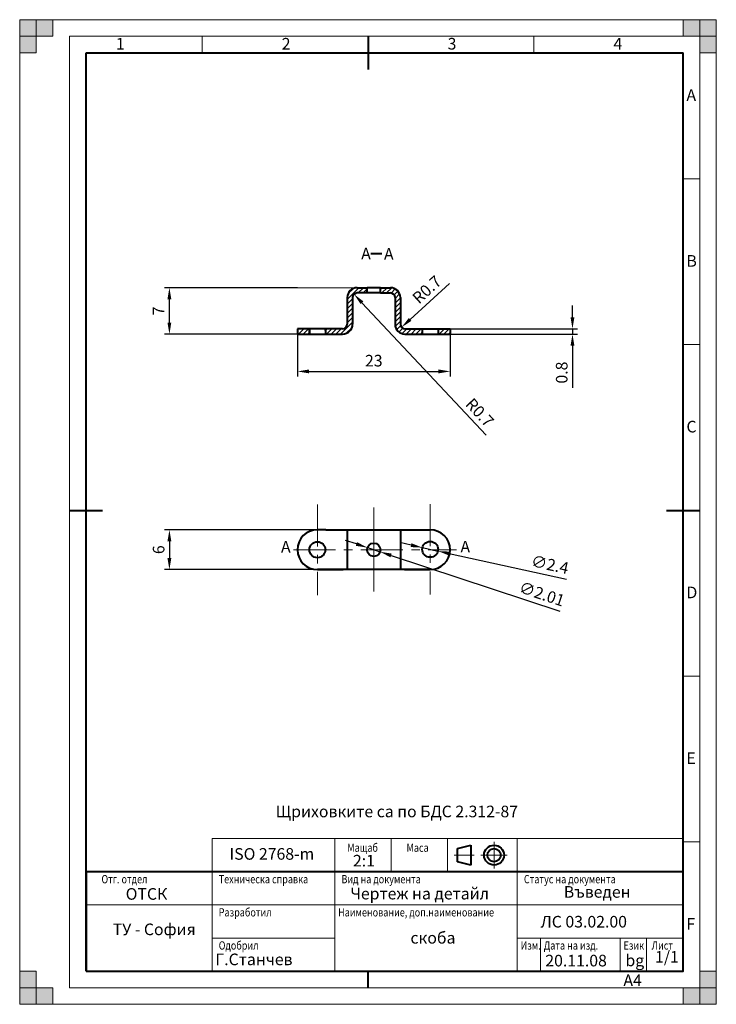
# Model space of a CAD drawing. Extents: x 0 to 210, y 0 to 297.
import ezdxf
from ezdxf.enums import TextEntityAlignment as Align

# ---------------------------------------------------------------- set-up
doc = ezdxf.new("R2010")
doc.units = 0
doc.linetypes.add('CENTER', pattern=[50.8, 31.75, -6.35, 6.35, -6.35])
doc.layers.get('DEFPOINTS').update_dxf_attribs({"linetype": 'CONTINUOUS'})
for name, color, linetype, lineweight in [('Axis Line', 6, 'CENTER', 20), ('Dimensions', 1, 'CONTINUOUS', 20), ('Hatch', 3, 'CONTINUOUS', 20), ('Text35', 3, 'CONTINUOUS', 35), ('Thick Line', 2, 'CONTINUOUS', 40), ('ThickLine', 2, 'CONTINUOUS', 40), ('ThinLine', 1, 'CONTINUOUS', 20)]:
    doc.layers.add(name, color=color, linetype=linetype, lineweight=lineweight)
doc.styles.add('ISO Proportional', font='isocp.shx')
doc.styles.get("Standard").update_dxf_attribs({"font": 'simplexc.shx', "width": 0.8, "oblique": 15})
doc.styles.add('WFTEXTn', font='simplexc.shx', dxfattribs={"width": 0.8})
doc.dimstyles.get("Standard").update_dxf_attribs({"dimtxt": 3.5, "dimasz": 3.5, "dimexe": 1.5, "dimexo": 0, "dimgap": 1.5, "dimtad": 1, "dimlfac": 0.5, "dimdsep": 46, "dimtxsty": 'Standard', "dimcen": -1.5, "dimdle": 1.25, "dimadec": 0, "dimazin": 0, "dimtfac": 0.75, "dimtmove": 0, "dimatfit": 3, "dimfxl": 1, "dimtolj": 1, "dimarcsym": 0})
doc.dimstyles.new('STANDARD$3', dxfattribs={"dimtxt": 3.5, "dimasz": 3.5, "dimexe": 1.5, "dimexo": 0, "dimgap": 1.5, "dimtad": 1, "dimlfac": 0.5, "dimdsep": 46, "dimtxsty": 'Standard', "dimcen": -1.5, "dimdle": 1.25, "dimadec": 0, "dimazin": 0, "dimtfac": 0.75, "dimtmove": 0, "dimatfit": 0, "dimfxl": 1, "dimtolj": 1, "dimarcsym": 0})

# ---------------------------------------------------------------- blocks, each defined once
blk = doc.blocks.new('*D2')
at = {"layer": 'DEFPOINTS', "color": 0, "ltscale": 0.2}
for p in [(45.13, 216.16), (83.75, 216.16), (83.75, 202.16)]:
    blk.add_point(p, dxfattribs=at)
at = {"layer": 'Dimensions', "color": 0, "lineweight": -2, "ltscale": 0.2}
for p, q in [((83.75, 216.16), (43.63, 216.16)), ((45.13, 205.66), (45.13, 212.66)), ((83.75, 202.16), (43.63, 202.16))]:
    blk.add_line(p, q, dxfattribs=at)
at = {"layer": 'Dimensions', "color": 0, "ltscale": 0.2}
for points in [[(44.54, 212.66), (45.71, 212.66), (45.13, 216.16)], [(44.54, 205.66), (45.71, 205.66), (45.13, 202.16)]]:
    blk.add_solid(points, dxfattribs=at)
at = {"layer": 'Dimensions', "color": 0, "ltscale": 0.2, "insert": (41.88, 209.16), "char_height": 3.5, "attachment_point": 5, "rotation": 90}
blk.add_mtext('\\A1;7', dxfattribs=at)
blk = doc.blocks.new('*D3')
at = {"layer": 'DEFPOINTS', "color": 0, "ltscale": 0.2}
for p in [(83.75, 202.16), (129.75, 202.16), (129.75, 190.9)]:
    blk.add_point(p, dxfattribs=at)
at = {"layer": 'Dimensions', "color": 0, "lineweight": -2, "ltscale": 0.2}
for p, q in [((83.75, 202.16), (83.75, 189.4)), ((129.75, 202.16), (129.75, 189.4)), ((87.25, 190.9), (126.25, 190.9))]:
    blk.add_line(p, q, dxfattribs=at)
at = {"layer": 'Dimensions', "color": 0, "ltscale": 0.2}
for points in [[(87.25, 191.49), (87.25, 190.32), (83.75, 190.9)], [(126.25, 191.49), (126.25, 190.32), (129.75, 190.9)]]:
    blk.add_solid(points, dxfattribs=at)
at = {"layer": 'Dimensions', "color": 0, "ltscale": 0.2, "insert": (106.75, 194.15), "char_height": 3.5, "attachment_point": 5}
blk.add_mtext('\\A1;23', dxfattribs=at)
blk = doc.blocks.new('*D4')
at = {"layer": 'DEFPOINTS', "color": 0, "ltscale": 0.2}
for p in [(89.74, 143.12), (45.13, 131.12), (89.74, 131.12)]:
    blk.add_point(p, dxfattribs=at)
at = {"layer": 'Dimensions', "color": 0, "lineweight": -2, "ltscale": 0.2}
for p, q in [((89.74, 143.12), (43.63, 143.12)), ((45.13, 139.62), (45.13, 134.62)), ((89.74, 131.12), (43.63, 131.12))]:
    blk.add_line(p, q, dxfattribs=at)
at = {"layer": 'Dimensions', "color": 0, "ltscale": 0.2}
for points in [[(44.54, 139.62), (45.71, 139.62), (45.13, 143.12)], [(44.54, 134.62), (45.71, 134.62), (45.13, 131.12)]]:
    blk.add_solid(points, dxfattribs=at)
at = {"layer": 'Dimensions', "color": 0, "ltscale": 0.2, "insert": (41.88, 137.12), "char_height": 3.5, "attachment_point": 5, "rotation": 90}
blk.add_mtext('\\A1;6', dxfattribs=at)
blk = doc.blocks.new('*D5')
at = {"layer": 'DEFPOINTS', "color": 0, "ltscale": 0.2}
for p in [(100.79, 214.18), (101.75, 213.16)]:
    blk.add_point(p, dxfattribs=at)
at = {"layer": 'Dimensions', "color": 0, "lineweight": -2, "ltscale": 0.2}
blk.add_line((140.64, 171.67), (103.19, 211.63), dxfattribs=at)
at = {"layer": 'Dimensions', "color": 0, "ltscale": 0.2}
blk.add_solid([(103.61, 212.03), (102.76, 211.23), (100.79, 214.18)], dxfattribs=at)
at = {"layer": 'Dimensions', "color": 0, "ltscale": 0.2, "insert": (138.7, 178.5), "char_height": 3.5, "attachment_point": 5, "rotation": 313.1455}
blk.add_mtext('\\A1;R0.7', dxfattribs=at)
blk = doc.blocks.new('*D7')
at = {"layer": 'DEFPOINTS', "color": 0, "ltscale": 0.2}
for p in [(121.4, 137.75), (126.09, 136.72)]:
    blk.add_point(p, dxfattribs=at)
at = {"layer": 'Dimensions', "color": 0, "lineweight": -2, "ltscale": 0.2}
for p, q in [((117.98, 138.5), (114.56, 139.25)), ((121.4, 137.75), (126.09, 136.72)), ((129.51, 135.97), (164.81, 128.23))]:
    blk.add_line(p, q, dxfattribs=at)
at = {"layer": 'Dimensions', "color": 0, "ltscale": 0.2}
for points in [[(118.11, 139.07), (117.86, 137.93), (121.4, 137.75)], [(129.63, 136.54), (129.38, 135.4), (126.09, 136.72)]]:
    blk.add_solid(points, dxfattribs=at)
at = {"layer": 'Dimensions', "color": 0, "ltscale": 0.2, "insert": (159.85, 132.65), "char_height": 3.5, "attachment_point": 5, "rotation": 347.6392}
blk.add_mtext('\\A1;∅2.4', dxfattribs=at)
blk = doc.blocks.new('*D8')
at = {"layer": 'DEFPOINTS', "color": 0, "ltscale": 0.2}
for p in [(104.84, 137.75), (108.65, 136.49)]:
    blk.add_point(p, dxfattribs=at)
at = {"layer": 'Dimensions', "color": 0, "lineweight": -2, "ltscale": 0.2}
for p, q in [((101.51, 138.85), (98.19, 139.95)), ((104.84, 137.75), (108.65, 136.49)), ((111.98, 135.39), (162.83, 118.59))]:
    blk.add_line(p, q, dxfattribs=at)
at = {"layer": 'Dimensions', "color": 0, "ltscale": 0.2}
for points in [[(101.7, 139.4), (101.33, 138.3), (104.84, 137.75)], [(112.16, 135.95), (111.79, 134.84), (108.65, 136.49)]]:
    blk.add_solid(points, dxfattribs=at)
at = {"layer": 'Dimensions', "color": 0, "ltscale": 0.2, "insert": (157.42, 123.8), "char_height": 3.5, "attachment_point": 5, "rotation": 341.7111}
blk.add_mtext('\\A1;∅2.01', dxfattribs=at)
blk = doc.blocks.new('*D9')
at = {"layer": 'DEFPOINTS', "color": 0, "ltscale": 0.2}
for p in [(129.75, 203.76), (129.75, 202.16), (166.64, 202.16)]:
    blk.add_point(p, dxfattribs=at)
at = {"layer": 'Dimensions', "color": 0, "lineweight": -2, "ltscale": 0.2}
for p, q in [((166.64, 207.26), (166.64, 210.76)), ((129.75, 203.76), (168.14, 203.76)), ((129.75, 202.16), (168.14, 202.16)), ((166.64, 203.76), (166.64, 202.16)), ((166.64, 198.66), (166.64, 185.94))]:
    blk.add_line(p, q, dxfattribs=at)
at = {"layer": 'Dimensions', "color": 0, "ltscale": 0.2}
for points in [[(166.06, 207.26), (167.22, 207.26), (166.64, 203.76)], [(166.06, 198.66), (167.22, 198.66), (166.64, 202.16)]]:
    blk.add_solid(points, dxfattribs=at)
at = {"layer": 'Dimensions', "color": 0, "ltscale": 0.2, "insert": (163.39, 190.55), "char_height": 3.5, "attachment_point": 5, "rotation": 90}
blk.add_mtext('\\A1;0.8', dxfattribs=at)
blk = doc.blocks.new('*D10')
at = {"layer": 'DEFPOINTS', "color": 0, "ltscale": 0.2}
for p in [(116.15, 205.16), (115.12, 204.22)]:
    blk.add_point(p, dxfattribs=at)
at = {"layer": 'Dimensions', "color": 0, "lineweight": -2, "ltscale": 0.2}
blk.add_line((129.59, 217.44), (117.7, 206.58), dxfattribs=at)
at = {"layer": 'Dimensions', "color": 0, "ltscale": 0.2}
blk.add_solid([(117.31, 207.01), (118.09, 206.15), (115.12, 204.22)], dxfattribs=at)
at = {"layer": 'Dimensions', "color": 0, "ltscale": 0.2, "insert": (122.74, 215.59), "char_height": 3.5, "attachment_point": 5, "rotation": 42.4196}
blk.add_mtext('\\A1;R0.7', dxfattribs=at)

msp = doc.modelspace()

# ---------------------------------------------------------------- hatches: boundary and pattern name
at = {"layer": 'Hatch'}
h = msp.add_hatch(dxfattribs=at)
h.set_pattern_fill('ANSI31', color=256, scale=8, style=0)
h.set_pattern_definition([(45, (-537.2502, -225.3628), (-0.7071068, 0.7071068), [])])
h.paths.add_polyline_path([(87.35, 202.163), (87.35, 203.763), (84.75, 203.763), (83.75, 203.763), (83.75, 202.163)])
h.paths.add_polyline_path([(92.15, 203.763), (92.15, 202.163), (97.35, 202.163, 0.4142136), (100.35, 205.163), (100.35, 213.163, -0.4142136), (101.75, 214.563), (104.75, 214.563), (104.75, 216.163), (101.75, 216.163, 0.4142136), (98.75, 213.163), (98.75, 205.163, -0.4142136), (97.35, 203.763)])
h.paths.add_polyline_path([(111.75, 216.163), (108.75, 216.163), (108.75, 214.563), (111.75, 214.563, -0.4142136), (113.15, 213.163), (113.15, 205.163, 0.4142136), (116.15, 202.163), (121.35, 202.163), (121.35, 203.763), (116.15, 203.763, -0.4142136), (114.75, 205.163), (114.75, 213.163, 0.4142136)])
h.paths.add_polyline_path([(129.75, 203.763), (126.15, 203.763), (126.15, 202.163), (129.75, 202.163)])
at = {"layer": 'ThinLine'}
for points in [[(0, 297), (5, 297), (5, 287), (0, 287)], [(0, 292), (10, 292), (10, 297), (0, 297)], [(210, 297), (210, 292), (200, 292), (200, 297)], [(205, 297), (205, 287), (210, 287), (210, 297)], [(5, 0), (5, 10), (0, 10), (0, 0)], [(210, 0), (205, 0), (205, 10), (210, 10)], [(0, 0), (0, 5), (10, 5), (10, 0)], [(210, 5), (200, 5), (200, 0), (210, 0)]]:
    msp.add_hatch(color=256, dxfattribs=at).paths.add_polyline_path(points)

# ---------------------------------------------------------------- linework, layer by layer
at = {"layer": 'Axis Line', "ltscale": 0.4}
for p, q in [((89.745, 150.786), (89.745, 123.458)), ((123.745, 150.897), (123.745, 123.569)), ((82.51, 137.122), (131.707, 137.122))]:
    msp.add_line(p, q, dxfattribs=at)
at = {"layer": 'Axis Line'}
msp.add_line((106.745, 149.89), (106.745, 124.508), dxfattribs=at)
at = {"layer": 'Dimensions', "ltscale": 0.2}
msp.add_line((101.75, 216.163), (83.75, 216.163), dxfattribs=at)
at = {"layer": 'Thick Line', "ltscale": 0.2}
for p, q in [((105.847, 226.495), (109.216, 226.495)), ((104.75, 214.563), (104.75, 216.163)), ((108.75, 216.163), (104.75, 216.163)), ((108.75, 214.563), (104.75, 214.563)), ((108.75, 214.563), (108.75, 216.163)), ((83.75, 202.163), (97.35, 202.163)), ((87.35, 202.662), (87.35, 203.763)), ((87.35, 203.763), (87.35, 202.163)), ((87.35, 202.662), (87.35, 202.662)), ((92.15, 203.219), (92.15, 203.763)), ((92.15, 203.219), (92.15, 202.163)), ((116.15, 202.163), (129.75, 202.163)), ((92.245, 143.122), (89.745, 143.122)), ((97.525, 143.122), (123.745, 143.122)), ((98.75, 143.122), (98.75, 131.122)), ((114.75, 143.122), (114.75, 131.122)), ((123.745, 131.122), (89.745, 131.122))]:
    msp.add_line(p, q, dxfattribs=at)
at = {"layer": 'Thick Line'}
for p, q in [((101.75, 216.163), (104.75, 216.163)), ((104.75, 214.563), (101.75, 214.563)), ((108.75, 216.163), (111.75, 216.163)), ((108.75, 214.563), (111.75, 214.563)), ((98.75, 213.163), (98.75, 205.163)), ((100.35, 213.163), (100.35, 205.163)), ((113.15, 213.163), (113.15, 205.163)), ((114.75, 213.163), (114.75, 205.163)), ((97.35, 203.763), (83.75, 203.763)), ((83.75, 203.763), (83.75, 202.163)), ((116.15, 203.763), (129.75, 203.763)), ((121.35, 203.763), (121.35, 202.163)), ((126.15, 203.763), (126.15, 202.163)), ((129.75, 203.763), (129.75, 202.163)), ((92.245, 143.122), (97.525, 143.122)), ((115.964, 143.122), (117.745, 143.122)), ((118.545, 143.122), (123.745, 143.122)), ((89.745, 131.122), (97.525, 131.122)), ((115.964, 131.122), (123.745, 131.122))]:
    msp.add_line(p, q, dxfattribs=at)
for centre in [(123.745, 137.233), (89.745, 137.122)]:
    msp.add_circle(centre, 2.4, dxfattribs=at)
at = {"layer": 'Thick Line', "ltscale": 0.2}
msp.add_circle((106.745, 137.122), 2.01, dxfattribs=at)
at = {"layer": 'Thick Line'}
for centre, radius, start, end in [((101.75, 213.163), 3, 90, 180), ((101.75, 213.163), 1.4, 90, 180), ((111.75, 213.163), 3, 0, 90), ((111.75, 213.163), 1.4, 0, 90), ((97.35, 205.163), 3, 270, 0), ((97.35, 205.163), 1.4, 270, 0), ((116.15, 205.163), 3, 180, 270), ((116.15, 205.163), 1.4, 180, 270), ((89.745, 137.122), 6, 90, 270), ((123.745, 137.122), 6, 270, 90)]:
    msp.add_arc(centre, radius, start, end, dxfattribs=at)
at = {"layer": 'ThickLine'}
for p, q in [((105, 292), (105, 282)), ((20, 10), (20, 287)), ((20, 287), (200, 287)), ((200, 10), (200, 287)), ((15, 149), (25, 149)), ((195, 149), (205, 149)), ((132, 47), (136, 48)), ((136, 48), (136, 42)), ((132, 43), (132, 47)), ((136, 42), (132, 43)), ((105, 5), (105, 10))]:
    msp.add_line(p, q, dxfattribs=at)
msp.add_lwpolyline([(20, 10), (200, 10), (200, 40), (20, 40)], close=True, dxfattribs=at)
for radius in [3, 2]:
    msp.add_circle((143, 45), radius, dxfattribs=at)
at = {"layer": 'ThinLine'}
for p, q in [((210, 297), (0, 297)), ((0, 297), (0, 0)), ((210, 297), (210, 0)), ((205, 292), (15, 292)), ((15, 292), (15, 5)), ((55, 292), (55, 287)), ((155, 292), (155, 287)), ((205, 292), (205, 5)), ((200, 249), (205, 249)), ((200, 199), (205, 199)), ((200, 99), (205, 99)), ((95.002, 40), (95.002, 50)), ((112.002, 40), (112.002, 50)), ((129.002, 40), (129.002, 50)), ((143, 41), (143, 49)), ((150.002, 40), (150.002, 50)), ((200, 49), (205, 49)), ((131, 45), (137, 45)), ((139, 45), (147, 45)), ((58.002, 10), (58.002, 40)), ((95.002, 10), (95.002, 40)), ((150.002, 10), (150.002, 40)), ((20, 30), (200, 30)), ((58.002, 20), (95.002, 20)), ((150.018, 20), (200, 20)), ((157.002, 20), (157.002, 10)), ((181.002, 10.108), (181.002, 20)), ((189, 9.935), (189, 20)), ((15, 5), (205, 5)), ((0, 0), (210, 0))]:
    msp.add_line(p, q, dxfattribs=at)
for points in [[(0, 297), (5, 297), (5, 287), (0, 287)], [(0, 292), (10, 292), (10, 297), (0, 297)], [(58.002, 40), (200, 40), (200, 50), (58.002, 50)]]:
    msp.add_lwpolyline(points, close=True, dxfattribs=at)
at = {"layer": 'ThinLine', "ltscale": 0.5}
for points in [[(210, 297), (210, 292), (200, 292), (200, 297)], [(205, 297), (205, 287), (210, 287), (210, 297)], [(5, 0), (5, 10), (0, 10), (0, 0)], [(210, 0), (205, 0), (205, 10), (210, 10)], [(0, 0), (0, 5), (10, 5), (10, 0)], [(210, 5), (200, 5), (200, 0), (210, 0)]]:
    msp.add_lwpolyline(points, close=True, dxfattribs=at)

# ---------------------------------------------------------------- texts
at = {"layer": 'Text35', "ltscale": 0.5, "style": 'ISO Proportional'}
for s, p in [('1', (29, 288)), ('2', (79, 288)), ('3', (129, 288)), ('4', (179, 288)), ('A', (201, 272.5)), ('B', (201, 222.5)), ('C', (201, 172.5)), ('D', (201, 122.5)), ('E', (201, 72.5)), ('F', (201, 22.5)), ('A4', (182, 5.5))]:
    msp.add_text(s, height=3.5, dxfattribs=at).set_placement(p)
at = {"layer": 'Text35', "style": 'WFTEXTn', "width": 0.8}
for s, p in [('Мащаб', (103.381, 46)), ('Маса', (119.952, 46)), ('Отг. отдел', (31.571, 36.5))]:
    msp.add_text(s, height=2.5, dxfattribs=at).set_placement(p, align=Align.CENTER)
for s, p in [('Техническа справка', (60, 36.5)), ('Вид на документа', (97, 36.5)), ('Статус на документа', (152, 36.5)), ('Разработил', (60, 26.5)), ('Наименование, доп.наименование', (96, 26.5)), ('Одобрил', (60, 16.5)), ('Изм.', (151, 16.5)), ('Дата на изд.', (157.998, 16.5)), ('Език', (182.017, 16.5)), ('Лист', (190.514, 16.5))]:
    msp.add_text(s, height=2.5, dxfattribs=at).set_placement(p)
at = {"layer": 'Text35', "ltscale": 0.2, "char_height": 3.5, "attachment_point": 1}
for s, insert, width in [('Щриховките са по БДС 2.312-87', (77.181, 59.919), 77.70781), ('ISO 2768-m', (63.264, 47.112), 31.4076), ('2:1', (100.464, 45.078), 8.39875), ('Въведен', (164.024, 35.659), 37.25229), ('ОТСК', (31.952, 35.046), 11.43181), ('Чертеж на детайл', (99.672, 35.14), 100.32772), ('ТУ - София', (28.038, 24.356), 32.21033), ('ЛС 03.02.00', (157.038, 26.665), 46.49104), ('скоба', (117.795, 21.808), 13.62291), ('Г.Станчев', (58.997, 15.3), 30.53717), ('20.11.08', (158.453, 14.932), 21.15083), ('bg', (182.619, 14.992), 5.40832), ('1/1', (191.534, 16.078), 8.53475)]:
    msp.add_mtext(s, dxfattribs=dict(at, insert=insert, width=width))
at = {"layer": 'Thick Line', "ltscale": 0.2, "char_height": 3.5, "attachment_point": 1}
for insert, width in [((102.943, 228.184), 3.35329), ((109.825, 228.098), 0.16039), ((132.868, 139.789), 3.73608)]:
    msp.add_mtext('А', dxfattribs=dict(at, insert=insert, width=width))
at = {"layer": 'Thick Line', "ltscale": 0.2, "insert": (78.771, 139.747), "char_height": 3.5, "attachment_point": 1}
msp.add_mtext('А', dxfattribs=at)

# ---------------------------------------------------------------- dimensions: what is measured, and where the dimension line sits
at = {"layer": 'Dimensions', "ltscale": 0.2}
for center, mpoint, picture, middle in [((116.15, 205.163), (115.116, 204.219), '*D10', (124.936, 213.192)), ((101.75, 213.163), (100.792, 214.185), '*D5', (136.326, 176.273))]:
    dim = msp.add_radius_dim(center=center, mpoint=mpoint, dimstyle='Standard', override={"dimtmove": 1}, dxfattribs=at)
    dim.commit()
    dim.dimension.update_dxf_attribs({"geometry": picture, "text_midpoint": middle, "dimtype": 164})
for base, p1, p2, picture, middle in [((45.126, 216.163), (83.75, 202.163), (83.75, 216.163), '*D2', (41.876, 209.163)), ((166.641, 202.163), (129.75, 203.763), (129.75, 202.163), '*D9', (163.391, 190.551)), ((45.127, 131.122), (89.745, 143.122), (89.745, 131.122), '*D4', (41.877, 137.122))]:
    dim = msp.add_linear_dim(base=base, p1=p1, p2=p2, angle=90, dimstyle='Standard', dxfattribs=at)
    dim.commit()
    dim.dimension.update_dxf_attribs({"geometry": picture, "text_midpoint": middle})
dim = msp.add_linear_dim(base=(129.75, 190.903), p1=(83.75, 202.163), p2=(129.75, 202.163), dimstyle='Standard', dxfattribs=at)
dim.commit()
dim.dimension.update_dxf_attribs({"geometry": '*D3', "text_midpoint": (106.75, 194.153)})
for p1, p2, picture, middle in [((104.836, 137.752), (108.653, 136.491), '*D8', (156.4, 120.71)), ((121.4, 137.747), (126.089, 136.719), '*D7', (159.152, 129.474))]:
    dim = msp.add_diameter_dim_2p(p1=p1, p2=p2, dimstyle='STANDARD$3', dxfattribs=at)
    dim.commit()
    dim.dimension.update_dxf_attribs({"geometry": picture, "text_midpoint": middle, "dimtype": 163})

doc.saveas('drawing.dxf')
